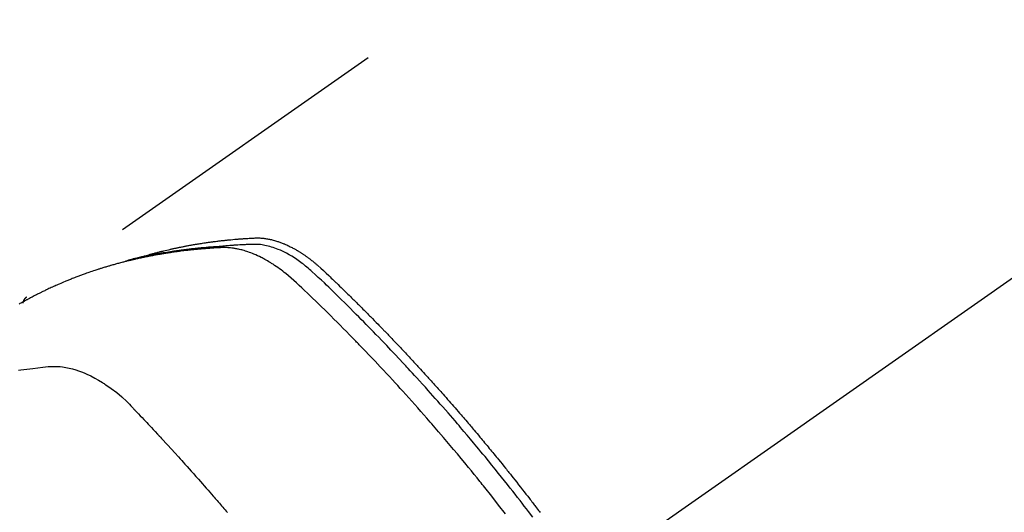
# Model space of a CAD drawing. Extents: x 163 to 26285, y -32850 to -24450.
# Drawn here: x 16091 to 16132, y -26260 to -26240 of the extents above; entities that cross this region are included whole.
import ezdxf

# ---------------------------------------------------------------- set-up
doc = ezdxf.new("R2010")
doc.units = 0
doc.header["$LTSCALE"] = 50
doc.header["$MEASUREMENT"] = 0
doc.linetypes.add('CENTER2', pattern=[1.125, 0.75, -0.125, 0.125, -0.125])
doc.linetypes.add('HIDDEN', pattern=[0.375, 0.25, -0.125])
doc.layers.get('0').update_dxf_attribs({"linetype": 'CONTINUOUS'})
doc.layers.add('150-機器', color=8, linetype='CONTINUOUS')
doc.layers.add('160-文字', color=254, linetype='CONTINUOUS')
doc.styles.add('KH001', font='txt')
doc.dimstyles.new('KH1xx030', dxfattribs={"dimscale": 30, "dimtxt": 2, "dimasz": 0.6, "dimexe": 0.3, "dimexo": 1.2, "dimgap": 0.5, "dimtad": 3, "dimdec": 1, "dimdsep": 46, "dimlunit": 6, "dimtxsty": 'KH001', "dimblk": 'DOT', "dimcen": 1, "dimdle": 1, "dimclrd": 256, "dimclre": 256, "dimclrt": 256, "dimadec": 0, "dimazin": 0, "dimtfac": 1, "dimtdec": 1, "dimtix": 1, "dimtmove": 2, "dimatfit": 3, "dimldrblk": 'CLOSEDBLANK', "dimfxl": 1, "dimtolj": 1, "dimtzin": 0, "dimlwd": -1, "dimlwe": -1, "dimarcsym": 0})

# ---------------------------------------------------------------- blocks, each defined once
blk = doc.blocks.new('_ClosedBlank')
at = {"color": 0, "linetype": 'ByBlock', "lineweight": -2}
for p, q in [((-1, 0.1667), (0, 0)), ((-1, 0.1667), (-1, -0.1667)), ((0, 0), (-1, -0.1667))]:
    blk.add_line(p, q, dxfattribs=at)
blk = doc.blocks.new('_Dot')
at = {"color": 0, "linetype": 'ByBlock', "lineweight": -2}
blk.add_line((-0.5, 0), (-1, 0), dxfattribs=at)
at = {"color": 0, "linetype": 'ByBlock', "const_width": 0.5}
blk.add_lwpolyline([(-0.25, 0, 1), (0.25, 0, 1)], format="xyb", close=True, dxfattribs=at)

msp = doc.modelspace()

# ---------------------------------------------------------------- linework, layer by layer
at = {"layer": '150-機器', "color": 13, "linetype": 'CENTER2'}
msp.add_line((16318.522, -26119.866), (16074.504, -26290.729), dxfattribs=at)
at = {"layer": '150-機器', "color": 13, "linetype": 'HIDDEN'}
msp.add_line((16151.248, -26208.99), (16090.905, -26251.242), dxfattribs=at)
for points in [[(16095.652, -26249.573), (16095.716, -26249.552), (16095.78, -26249.532), (16095.845, -26249.512), (16095.909, -26249.492), (16095.964, -26249.477), (16096.019, -26249.461), (16096.074, -26249.446), (16096.129, -26249.432), (16096.151, -26249.425), (16096.174, -26249.419), (16096.197, -26249.413), (16096.22, -26249.407), (16096.257, -26249.397), (16096.293, -26249.388), (16096.33, -26249.378), (16096.367, -26249.368), (16096.399, -26249.36), (16096.431, -26249.352), (16096.463, -26249.343), (16096.496, -26249.335), (16096.533, -26249.326), (16096.57, -26249.317), (16096.607, -26249.308), (16096.645, -26249.299), (16096.71, -26249.284), (16096.775, -26249.268), (16096.84, -26249.253), (16096.905, -26249.238), (16096.933, -26249.231), (16096.96, -26249.225), (16096.988, -26249.219), (16097.016, -26249.213), (16097.045, -26249.207), (16097.073, -26249.201), (16097.101, -26249.194), (16097.13, -26249.188), (16097.158, -26249.183), (16097.186, -26249.177), (16097.215, -26249.171), (16097.243, -26249.165), (16097.262, -26249.161), (16097.281, -26249.157), (16097.3, -26249.153), (16097.318, -26249.149), (16097.356, -26249.141), (16097.394, -26249.134), (16097.432, -26249.127), (16097.47, -26249.12), (16097.498, -26249.114), (16097.527, -26249.108), (16097.555, -26249.102), (16097.584, -26249.097), (16097.622, -26249.09), (16097.66, -26249.083), (16097.698, -26249.076), (16097.736, -26249.069), (16097.765, -26249.064), (16097.794, -26249.059), (16097.822, -26249.054), (16097.851, -26249.049), (16097.88, -26249.043), (16097.909, -26249.039), (16097.937, -26249.034), (16097.966, -26249.029), (16097.986, -26249.025), (16098.005, -26249.022), (16098.024, -26249.019), (16098.044, -26249.016), (16098.063, -26249.013), (16098.082, -26249.01), (16098.101, -26249.007), (16098.12, -26249.004), (16098.169, -26248.996), (16098.217, -26248.988), (16098.265, -26248.981), (16098.313, -26248.973), (16098.352, -26248.967), (16098.39, -26248.962), (16098.429, -26248.956), (16098.468, -26248.95), (16098.507, -26248.945), (16098.546, -26248.939), (16098.585, -26248.934), (16098.624, -26248.928), (16098.649, -26248.925), (16098.673, -26248.922), (16098.697, -26248.919), (16098.722, -26248.916), (16098.766, -26248.911), (16098.81, -26248.905), (16098.853, -26248.9), (16098.897, -26248.894), (16098.937, -26248.889), (16098.976, -26248.885), (16099.015, -26248.88), (16099.055, -26248.875), (16099.084, -26248.872), (16099.113, -26248.869), (16099.143, -26248.866), (16099.172, -26248.863), (16099.202, -26248.859), (16099.232, -26248.856), (16099.261, -26248.853), (16099.291, -26248.85), (16099.311, -26248.848), (16099.33, -26248.846), (16099.35, -26248.844), (16099.37, -26248.842), (16099.449, -26248.835), (16099.529, -26248.827), (16099.608, -26248.82), (16099.688, -26248.813), (16099.718, -26248.811), (16099.747, -26248.809), (16099.777, -26248.806), (16099.807, -26248.804), (16099.837, -26248.802), (16099.867, -26248.799), (16099.897, -26248.797), (16099.927, -26248.794), (16099.947, -26248.793), (16099.967, -26248.792), (16099.987, -26248.79), (16100.007, -26248.789), (16100.057, -26248.786), (16100.107, -26248.783), (16100.158, -26248.78), (16100.208, -26248.777), (16100.258, -26248.774), (16100.309, -26248.771), (16100.359, -26248.768), (16100.409, -26248.766), (16100.451, -26248.764), (16100.492, -26248.762), (16100.533, -26248.761), (16100.574, -26248.761), (16100.615, -26248.762), (16100.656, -26248.763), (16100.696, -26248.766), (16100.737, -26248.769), (16100.776, -26248.773), (16100.815, -26248.777), (16100.853, -26248.782), (16100.892, -26248.787), (16100.932, -26248.793), (16100.972, -26248.8), (16101.012, -26248.807), (16101.052, -26248.815), (16101.08, -26248.821), (16101.108, -26248.828), (16101.136, -26248.834), (16101.164, -26248.841), (16101.212, -26248.854), (16101.259, -26248.866), (16101.307, -26248.88), (16101.354, -26248.894), (16101.386, -26248.905), (16101.418, -26248.915), (16101.45, -26248.926), (16101.482, -26248.938), (16101.518, -26248.951), (16101.553, -26248.964), (16101.588, -26248.978), (16101.623, -26248.992), (16101.649, -26249.002), (16101.675, -26249.013), (16101.701, -26249.024), (16101.727, -26249.035), (16101.776, -26249.057), (16101.825, -26249.08), (16101.874, -26249.103), (16101.923, -26249.127), (16101.959, -26249.145), (16101.994, -26249.164), (16102.03, -26249.183), (16102.065, -26249.202), (16102.095, -26249.218), (16102.125, -26249.235), (16102.154, -26249.251), (16102.183, -26249.268), (16102.203, -26249.28), (16102.223, -26249.292), (16102.242, -26249.304), (16102.262, -26249.316), (16102.285, -26249.33), (16102.308, -26249.344), (16102.331, -26249.358), (16102.353, -26249.372), (16102.373, -26249.384), (16102.393, -26249.397), (16102.412, -26249.41), (16102.432, -26249.423), (16102.455, -26249.439), (16102.478, -26249.454), (16102.5, -26249.47), (16102.523, -26249.486), (16102.546, -26249.502), (16102.57, -26249.518), (16102.593, -26249.534), (16102.616, -26249.55), (16102.635, -26249.564), (16102.655, -26249.578), (16102.674, -26249.593), (16102.694, -26249.607), (16102.716, -26249.624), (16102.739, -26249.641), (16102.762, -26249.658), (16102.784, -26249.676), (16102.813, -26249.698), (16102.842, -26249.721), (16102.871, -26249.744), (16102.899, -26249.767), (16102.921, -26249.785), (16102.943, -26249.803), (16102.965, -26249.822), (16102.987, -26249.84), (16103.009, -26249.859), (16103.031, -26249.878), (16103.053, -26249.896), (16103.075, -26249.915), (16103.19, -26250.018), (16103.303, -26250.123), (16103.415, -26250.23), (16103.527, -26250.336), (16103.58, -26250.387), (16103.633, -26250.438), (16103.686, -26250.489), (16103.74, -26250.539), (16103.766, -26250.565), (16103.793, -26250.59), (16103.82, -26250.616), (16103.846, -26250.641), (16103.912, -26250.705), (16103.979, -26250.769), (16104.045, -26250.833), (16104.11, -26250.897), (16104.163, -26250.949), (16104.216, -26251), (16104.269, -26251.052), (16104.322, -26251.103), (16104.375, -26251.155), (16104.428, -26251.207), (16104.48, -26251.259), (16104.533, -26251.311), (16104.573, -26251.35), (16104.612, -26251.389), (16104.652, -26251.428), (16104.691, -26251.467), (16104.73, -26251.506), (16104.77, -26251.545), (16104.809, -26251.584), (16104.848, -26251.624), (16104.901, -26251.676), (16104.953, -26251.729), (16105.006, -26251.781), (16105.059, -26251.834), (16105.072, -26251.847), (16105.085, -26251.86), (16105.098, -26251.873), (16105.111, -26251.886), (16105.151, -26251.926), (16105.19, -26251.966), (16105.229, -26252.006), (16105.268, -26252.046), (16105.346, -26252.125), (16105.425, -26252.205), (16105.503, -26252.285), (16105.581, -26252.364), (16105.62, -26252.404), (16105.659, -26252.444), (16105.698, -26252.484), (16105.737, -26252.524), (16105.763, -26252.551), (16105.789, -26252.578), (16105.815, -26252.605), (16105.841, -26252.632), (16105.867, -26252.658), (16105.893, -26252.685), (16105.919, -26252.712), (16105.945, -26252.739), (16105.984, -26252.78), (16106.023, -26252.82), (16106.062, -26252.861), (16106.101, -26252.901), (16106.153, -26252.956), (16106.204, -26253.01), (16106.256, -26253.064), (16106.308, -26253.118), (16106.359, -26253.173), (16106.411, -26253.227), (16106.463, -26253.282), (16106.515, -26253.336), (16106.566, -26253.391), (16106.618, -26253.445), (16106.669, -26253.5), (16106.72, -26253.555), (16106.772, -26253.61), (16106.823, -26253.665), (16106.874, -26253.719), (16106.925, -26253.774), (16106.976, -26253.83), (16107.028, -26253.885), (16107.079, -26253.94), (16107.13, -26253.995), (16107.168, -26254.037), (16107.206, -26254.078), (16107.245, -26254.12), (16107.283, -26254.162), (16107.346, -26254.231), (16107.41, -26254.301), (16107.473, -26254.37), (16107.537, -26254.439), (16107.575, -26254.481), (16107.613, -26254.523), (16107.651, -26254.565), (16107.689, -26254.607), (16107.74, -26254.663), (16107.791, -26254.719), (16107.841, -26254.775), (16107.892, -26254.831), (16107.942, -26254.888), (16107.993, -26254.944), (16108.043, -26255), (16108.093, -26255.057), (16108.144, -26255.113), (16108.194, -26255.17), (16108.244, -26255.226), (16108.294, -26255.283), (16108.357, -26255.354), (16108.42, -26255.425), (16108.482, -26255.496), (16108.545, -26255.567), (16108.607, -26255.639), (16108.67, -26255.71), (16108.732, -26255.781), (16108.794, -26255.853), (16108.857, -26255.924), (16108.919, -26255.996), (16108.981, -26256.067), (16109.043, -26256.139), (16109.092, -26256.197), (16109.142, -26256.255), (16109.191, -26256.313), (16109.241, -26256.37), (16109.291, -26256.429), (16109.34, -26256.487), (16109.39, -26256.545), (16109.439, -26256.603), (16109.476, -26256.647), (16109.513, -26256.69), (16109.55, -26256.734), (16109.587, -26256.777), (16109.648, -26256.85), (16109.71, -26256.923), (16109.771, -26256.996), (16109.832, -26257.069), (16109.881, -26257.128), (16109.93, -26257.186), (16109.979, -26257.245), (16110.027, -26257.304), (16110.076, -26257.363), (16110.125, -26257.421), (16110.174, -26257.48), (16110.222, -26257.539), (16110.271, -26257.598), (16110.319, -26257.656), (16110.368, -26257.715), (16110.416, -26257.774), (16110.465, -26257.833), (16110.513, -26257.893), (16110.561, -26257.952), (16110.609, -26258.011), (16110.681, -26258.1), (16110.753, -26258.189), (16110.825, -26258.278), (16110.897, -26258.368), (16110.933, -26258.412), (16110.969, -26258.457), (16111.005, -26258.501), (16111.041, -26258.546), (16111.1, -26258.621), (16111.16, -26258.696), (16111.219, -26258.771), (16111.279, -26258.846), (16111.362, -26258.951), (16111.444, -26259.056), (16111.527, -26259.161), (16111.61, -26259.267), (16111.681, -26259.357), (16111.751, -26259.448), (16111.822, -26259.539), (16111.892, -26259.63), (16111.928, -26259.676), (16111.963, -26259.721), (16111.998, -26259.767), (16112.033, -26259.813), (16112.063, -26259.851), (16112.093, -26259.89), (16112.122, -26259.928), (16112.152, -26259.967), (16112.192, -26260.02), (16112.232, -26260.073), (16112.273, -26260.126), (16112.313, -26260.179), (16112.337, -26260.21)], [(16110.897, -26260.275), (16110.611, -26259.906), (16110.322, -26259.539), (16110.032, -26259.172), (16109.981, -26259.109), (16109.93, -26259.046), (16109.88, -26258.983), (16109.829, -26258.92), (16109.71, -26258.773), (16109.591, -26258.626), (16109.472, -26258.479), (16109.352, -26258.333), (16109.198, -26258.145), (16109.044, -26257.958), (16108.889, -26257.772), (16108.733, -26257.586), (16108.525, -26257.339), (16108.316, -26257.093), (16108.106, -26256.847), (16107.895, -26256.603), (16107.825, -26256.522), (16107.755, -26256.441), (16107.684, -26256.36), (16107.614, -26256.279), (16107.49, -26256.138), (16107.366, -26255.997), (16107.242, -26255.856), (16107.117, -26255.716), (16106.992, -26255.576), (16106.867, -26255.437), (16106.742, -26255.298), (16106.617, -26255.159), (16106.509, -26255.041), (16106.401, -26254.922), (16106.293, -26254.804), (16106.184, -26254.686), (16106.058, -26254.549), (16105.931, -26254.413), (16105.804, -26254.276), (16105.676, -26254.14), (16105.458, -26253.908), (16105.239, -26253.677), (16105.019, -26253.446), (16104.798, -26253.217), (16104.761, -26253.18), (16104.724, -26253.142), (16104.687, -26253.104), (16104.65, -26253.066), (16104.521, -26252.934), (16104.392, -26252.801), (16104.262, -26252.67), (16104.132, -26252.538), (16104.002, -26252.407), (16103.872, -26252.276), (16103.742, -26252.146), (16103.611, -26252.016), (16103.555, -26251.961), (16103.498, -26251.905), (16103.442, -26251.849), (16103.386, -26251.794), (16103.199, -26251.611), (16103.011, -26251.428), (16102.822, -26251.246), (16102.634, -26251.064), (16102.521, -26250.956), (16102.408, -26250.848), (16102.294, -26250.74), (16102.179, -26250.634), (16102.071, -26250.535), (16101.962, -26250.438), (16101.851, -26250.343), (16101.739, -26250.25), (16101.673, -26250.198), (16101.607, -26250.147), (16101.54, -26250.096), (16101.472, -26250.046), (16101.405, -26249.999), (16101.338, -26249.953), (16101.27, -26249.908), (16101.202, -26249.863), (16101.173, -26249.844), (16101.143, -26249.825), (16101.113, -26249.806), (16101.084, -26249.788), (16101.029, -26249.754), (16100.974, -26249.722), (16100.918, -26249.691), (16100.863, -26249.66), (16100.825, -26249.639), (16100.787, -26249.619), (16100.749, -26249.599), (16100.711, -26249.58), (16100.636, -26249.543), (16100.56, -26249.507), (16100.484, -26249.472), (16100.407, -26249.439), (16100.345, -26249.414), (16100.283, -26249.389), (16100.22, -26249.366), (16100.156, -26249.343), (16100.104, -26249.326), (16100.05, -26249.309), (16099.997, -26249.292), (16099.943, -26249.277), (16099.899, -26249.265), (16099.854, -26249.254), (16099.81, -26249.243), (16099.765, -26249.233), (16099.729, -26249.225), (16099.693, -26249.218), (16099.657, -26249.211), (16099.621, -26249.205), (16099.586, -26249.199), (16099.551, -26249.193), (16099.515, -26249.188), (16099.48, -26249.184), (16099.426, -26249.178), (16099.373, -26249.173), (16099.319, -26249.169), (16099.265, -26249.166), (16099.224, -26249.165), (16099.183, -26249.164), (16099.143, -26249.164), (16099.102, -26249.165), (16099.069, -26249.166), (16099.036, -26249.168), (16099.004, -26249.169), (16098.971, -26249.171), (16098.935, -26249.173), (16098.899, -26249.175), (16098.862, -26249.177), (16098.826, -26249.179), (16098.783, -26249.182), (16098.74, -26249.184), (16098.698, -26249.187), (16098.655, -26249.19), (16098.619, -26249.192), (16098.583, -26249.194), (16098.547, -26249.197), (16098.511, -26249.2), (16098.476, -26249.202), (16098.44, -26249.205), (16098.404, -26249.208), (16098.369, -26249.211), (16098.333, -26249.214), (16098.298, -26249.216), (16098.262, -26249.219), (16098.226, -26249.222), (16098.191, -26249.225), (16098.156, -26249.228), (16098.12, -26249.231), (16098.085, -26249.234), (16098.04, -26249.239), (16097.995, -26249.243), (16097.95, -26249.248), (16097.905, -26249.252), (16097.865, -26249.256), (16097.825, -26249.261), (16097.786, -26249.265), (16097.746, -26249.269), (16097.711, -26249.273), (16097.676, -26249.277), (16097.641, -26249.281), (16097.605, -26249.284), (16097.542, -26249.292), (16097.479, -26249.299), (16097.416, -26249.307), (16097.354, -26249.315), (16097.333, -26249.318), (16097.312, -26249.321), (16097.291, -26249.324), (16097.27, -26249.326), (16097.228, -26249.332), (16097.187, -26249.338), (16097.145, -26249.344), (16097.103, -26249.349), (16097.069, -26249.354), (16097.034, -26249.359), (16096.999, -26249.363), (16096.965, -26249.368), (16096.937, -26249.373), (16096.91, -26249.377), (16096.882, -26249.381), (16096.855, -26249.386), (16096.82, -26249.391), (16096.786, -26249.396), (16096.751, -26249.402), (16096.716, -26249.407), (16096.689, -26249.411), (16096.662, -26249.416), (16096.634, -26249.42), (16096.607, -26249.425), (16096.58, -26249.429), (16096.552, -26249.434), (16096.525, -26249.439), (16096.497, -26249.444), (16096.477, -26249.447), (16096.456, -26249.45), (16096.436, -26249.454), (16096.415, -26249.457), (16096.374, -26249.464), (16096.333, -26249.472), (16096.292, -26249.479), (16096.251, -26249.487), (16096.224, -26249.492), (16096.197, -26249.497), (16096.17, -26249.503), (16096.143, -26249.508), (16096.109, -26249.514), (16096.075, -26249.521), (16096.041, -26249.527), (16096.007, -26249.533), (16095.981, -26249.539), (16095.954, -26249.544), (16095.927, -26249.55), (16095.9, -26249.555), (16095.859, -26249.564), (16095.819, -26249.572), (16095.779, -26249.58), (16095.738, -26249.589), (16095.711, -26249.594), (16095.684, -26249.6), (16095.657, -26249.606), (16095.631, -26249.612), (16095.591, -26249.62), (16095.551, -26249.629), (16095.511, -26249.638), (16095.471, -26249.647), (16095.438, -26249.655), (16095.404, -26249.663), (16095.371, -26249.671), (16095.338, -26249.678), (16095.311, -26249.684), (16095.285, -26249.691), (16095.258, -26249.697), (16095.231, -26249.703), (16095.192, -26249.713), (16095.152, -26249.722), (16095.112, -26249.732), (16095.073, -26249.742), (16095.04, -26249.751), (16095.007, -26249.759), (16094.974, -26249.767), (16094.941, -26249.776), (16094.895, -26249.788), (16094.849, -26249.8), (16094.803, -26249.812), (16094.757, -26249.824), (16094.718, -26249.835), (16094.679, -26249.846), (16094.64, -26249.856), (16094.601, -26249.867), (16094.562, -26249.878), (16094.523, -26249.888), (16094.484, -26249.899), (16094.445, -26249.91), (16094.419, -26249.918), (16094.393, -26249.926), (16094.367, -26249.934), (16094.341, -26249.941), (16094.303, -26249.953), (16094.264, -26249.964), (16094.226, -26249.976), (16094.187, -26249.987), (16094.149, -26249.999), (16094.11, -26250.011), (16094.071, -26250.022), (16094.033, -26250.035), (16094.007, -26250.043), (16093.982, -26250.051), (16093.956, -26250.059), (16093.93, -26250.067), (16093.892, -26250.08), (16093.854, -26250.092), (16093.816, -26250.105), (16093.778, -26250.117), (16093.714, -26250.138), (16093.651, -26250.159), (16093.587, -26250.18), (16093.524, -26250.202), (16093.474, -26250.219), (16093.424, -26250.237), (16093.373, -26250.255), (16093.323, -26250.273), (16093.286, -26250.287), (16093.249, -26250.3), (16093.211, -26250.314), (16093.174, -26250.328), (16093.137, -26250.342), (16093.099, -26250.356), (16093.062, -26250.37), (16093.025, -26250.384), (16092.975, -26250.403), (16092.926, -26250.422), (16092.876, -26250.442), (16092.827, -26250.461), (16092.79, -26250.476), (16092.753, -26250.49), (16092.716, -26250.505), (16092.679, -26250.52), (16092.642, -26250.535), (16092.606, -26250.55), (16092.569, -26250.565), (16092.532, -26250.58), (16092.472, -26250.605), (16092.411, -26250.631), (16092.35, -26250.658), (16092.29, -26250.684), (16092.242, -26250.705), (16092.194, -26250.726), (16092.145, -26250.748), (16092.097, -26250.769), (16092.073, -26250.78), (16092.049, -26250.79), (16092.025, -26250.801), (16092.001, -26250.812), (16091.953, -26250.834), (16091.906, -26250.856), (16091.858, -26250.878), (16091.811, -26250.9), (16091.787, -26250.912), (16091.763, -26250.923), (16091.74, -26250.934), (16091.716, -26250.946), (16091.68, -26250.963), (16091.645, -26250.98), (16091.61, -26250.997), (16091.574, -26251.015), (16091.551, -26251.026), (16091.528, -26251.037), (16091.504, -26251.049), (16091.481, -26251.06), (16091.446, -26251.078), (16091.41, -26251.095), (16091.375, -26251.113), (16091.34, -26251.131), (16091.294, -26251.155), (16091.247, -26251.179), (16091.201, -26251.203), (16091.155, -26251.228), (16091.12, -26251.246), (16091.086, -26251.265), (16091.051, -26251.283), (16091.017, -26251.302), (16090.994, -26251.314), (16090.971, -26251.326), (16090.948, -26251.339), (16090.925, -26251.351), (16090.902, -26251.364), (16090.879, -26251.376), (16090.856, -26251.388), (16090.833, -26251.401), (16090.819, -26251.409), (16090.806, -26251.416), (16090.792, -26251.424), (16090.779, -26251.432), (16090.747, -26251.45), (16090.715, -26251.468), (16090.683, -26251.486), (16090.651, -26251.504), (16090.617, -26251.523)], [(16112.034, -26260.405), (16111.857, -26260.173), (16111.769, -26260.058), (16111.681, -26259.944), (16111.592, -26259.829), (16111.504, -26259.715), (16111.402, -26259.585), (16111.301, -26259.454), (16111.199, -26259.324), (16111.097, -26259.195), (16110.976, -26259.042), (16110.854, -26258.889), (16110.733, -26258.736), (16110.611, -26258.584), (16110.47, -26258.409), (16110.328, -26258.234), (16110.186, -26258.06), (16110.044, -26257.886), (16109.958, -26257.782), (16109.873, -26257.678), (16109.787, -26257.574), (16109.701, -26257.471), (16109.567, -26257.31), (16109.432, -26257.15), (16109.297, -26256.99), (16109.162, -26256.83), (16109.094, -26256.75), (16109.026, -26256.67), (16108.958, -26256.591), (16108.89, -26256.511), (16108.793, -26256.398), (16108.696, -26256.285), (16108.599, -26256.172), (16108.501, -26256.059), (16108.393, -26255.936), (16108.285, -26255.813), (16108.177, -26255.69), (16108.068, -26255.567), (16107.97, -26255.456), (16107.871, -26255.345), (16107.772, -26255.234), (16107.673, -26255.123), (16107.555, -26254.991), (16107.436, -26254.858), (16107.316, -26254.726), (16107.197, -26254.595), (16107.107, -26254.497), (16107.016, -26254.398), (16106.926, -26254.3), (16106.835, -26254.203), (16106.785, -26254.148), (16106.735, -26254.094), (16106.684, -26254.04), (16106.634, -26253.986), (16106.462, -26253.803), (16106.291, -26253.62), (16106.118, -26253.438), (16105.945, -26253.256), (16105.833, -26253.14), (16105.721, -26253.023), (16105.609, -26252.907), (16105.496, -26252.791), (16105.394, -26252.685), (16105.291, -26252.58), (16105.189, -26252.475), (16105.086, -26252.37), (16104.983, -26252.266), (16104.88, -26252.161), (16104.777, -26252.057), (16104.674, -26251.952), (16104.551, -26251.828), (16104.427, -26251.704), (16104.302, -26251.58), (16104.178, -26251.456), (16104.064, -26251.343), (16103.949, -26251.231), (16103.835, -26251.118), (16103.72, -26251.006), (16103.627, -26250.914), (16103.533, -26250.822), (16103.439, -26250.731), (16103.344, -26250.641), (16103.217, -26250.524), (16103.089, -26250.409), (16102.96, -26250.294), (16102.832, -26250.178), (16102.776, -26250.127), (16102.72, -26250.076), (16102.664, -26250.026), (16102.607, -26249.976), (16102.561, -26249.937), (16102.515, -26249.899), (16102.468, -26249.862), (16102.421, -26249.825), (16102.366, -26249.783), (16102.309, -26249.741), (16102.253, -26249.7), (16102.195, -26249.661), (16102.091, -26249.592), (16101.986, -26249.526), (16101.878, -26249.463), (16101.769, -26249.404), (16101.683, -26249.359), (16101.596, -26249.317), (16101.508, -26249.278), (16101.419, -26249.24), (16101.35, -26249.213), (16101.282, -26249.188), (16101.212, -26249.164), (16101.142, -26249.141), (16101.074, -26249.121), (16101.006, -26249.103), (16100.937, -26249.087), (16100.867, -26249.072), (16100.807, -26249.06), (16100.746, -26249.05), (16100.685, -26249.042), (16100.623, -26249.036), (16100.545, -26249.032), (16100.467, -26249.031), (16100.388, -26249.033), (16100.31, -26249.035), (16100.273, -26249.036), (16100.236, -26249.038), (16100.2, -26249.039), (16100.163, -26249.04), (16100.121, -26249.042), (16100.079, -26249.043), (16100.037, -26249.045), (16099.995, -26249.046), (16099.907, -26249.05), (16099.819, -26249.055), (16099.731, -26249.06), (16099.643, -26249.065), (16099.606, -26249.067), (16099.57, -26249.069), (16099.534, -26249.072), (16099.498, -26249.074), (16099.448, -26249.077), (16099.399, -26249.081), (16099.35, -26249.085), (16099.3, -26249.089), (16099.237, -26249.096), (16099.174, -26249.104), (16099.111, -26249.111), (16099.048, -26249.118), (16098.999, -26249.121), (16098.951, -26249.124), (16098.902, -26249.127), (16098.854, -26249.129), (16098.82, -26249.131), (16098.786, -26249.134), (16098.753, -26249.136), (16098.719, -26249.139), (16098.618, -26249.146), (16098.518, -26249.154), (16098.417, -26249.162), (16098.316, -26249.171), (16098.264, -26249.175), (16098.211, -26249.18), (16098.159, -26249.185), (16098.106, -26249.19), (16098.068, -26249.194), (16098.03, -26249.198), (16097.992, -26249.202), (16097.954, -26249.206), (16097.916, -26249.211), (16097.879, -26249.215), (16097.841, -26249.219), (16097.803, -26249.223), (16097.751, -26249.229), (16097.699, -26249.236), (16097.647, -26249.242), (16097.595, -26249.248), (16097.539, -26249.255), (16097.482, -26249.263), (16097.425, -26249.27), (16097.369, -26249.278), (16097.331, -26249.283), (16097.294, -26249.288), (16097.256, -26249.294), (16097.219, -26249.299), (16097.182, -26249.304), (16097.144, -26249.309), (16097.107, -26249.314), (16097.069, -26249.32), (16097.032, -26249.325), (16096.995, -26249.331), (16096.958, -26249.336), (16096.921, -26249.342), (16096.846, -26249.353), (16096.772, -26249.365), (16096.697, -26249.377), (16096.623, -26249.388), (16096.595, -26249.393), (16096.567, -26249.398), (16096.54, -26249.402), (16096.512, -26249.407), (16096.465, -26249.414), (16096.419, -26249.422), (16096.373, -26249.43), (16096.327, -26249.438), (16096.276, -26249.447), (16096.225, -26249.456), (16096.174, -26249.466), (16096.124, -26249.475), (16096.064, -26249.486), (16096.005, -26249.498), (16095.946, -26249.51), (16095.886, -26249.522), (16095.859, -26249.528), (16095.832, -26249.534), (16095.805, -26249.539), (16095.778, -26249.545), (16095.724, -26249.557), (16095.67, -26249.569), (16095.616, -26249.582), (16095.562, -26249.594), (16095.522, -26249.604), (16095.481, -26249.614), (16095.441, -26249.624), (16095.401, -26249.634), (16095.374, -26249.641), (16095.348, -26249.648), (16095.321, -26249.655), (16095.294, -26249.663), (16095.237, -26249.678), (16095.181, -26249.695), (16095.124, -26249.711), (16095.067, -26249.728)], [(16090.916, -26251.234), (16090.914, -26251.235), (16090.912, -26251.237), (16090.91, -26251.238), (16090.908, -26251.239), (16090.907, -26251.24), (16090.904, -26251.242), (16090.903, -26251.243), (16090.901, -26251.244), (16090.9, -26251.246), (16090.897, -26251.247), (16090.896, -26251.249), (16090.894, -26251.25), (16090.893, -26251.252), (16090.89, -26251.253), (16090.889, -26251.254), (16090.888, -26251.256), (16090.886, -26251.258), (16090.883, -26251.259), (16090.882, -26251.26), (16090.881, -26251.262), (16090.879, -26251.264), (16090.877, -26251.265), (16090.876, -26251.267), (16090.874, -26251.268), (16090.873, -26251.27), (16090.871, -26251.272), (16090.869, -26251.273), (16090.868, -26251.275), (16090.866, -26251.276), (16090.865, -26251.278), (16090.863, -26251.28), (16090.862, -26251.282), (16090.86, -26251.283), (16090.859, -26251.285), (16090.856, -26251.287), (16090.855, -26251.289), (16090.854, -26251.29), (16090.853, -26251.292), (16090.851, -26251.293), (16090.849, -26251.295), (16090.848, -26251.297), (16090.846, -26251.299), (16090.845, -26251.301), (16090.844, -26251.303), (16090.842, -26251.304), (16090.841, -26251.306), (16090.84, -26251.308), (16090.838, -26251.309), (16090.837, -26251.311), (16090.835, -26251.314), (16090.834, -26251.316), (16090.833, -26251.317), (16090.831, -26251.319), (16090.83, -26251.321), (16090.829, -26251.323), (16090.828, -26251.325), (16090.826, -26251.327), (16090.825, -26251.328), (16090.824, -26251.33), (16090.823, -26251.332), (16090.822, -26251.334), (16090.821, -26251.336), (16090.819, -26251.338), (16090.818, -26251.341), (16090.817, -26251.343), (16090.815, -26251.345), (16090.814, -26251.347), (16090.813, -26251.349), (16090.812, -26251.351), (16090.811, -26251.353), (16090.81, -26251.354), (16090.809, -26251.356), (16090.808, -26251.358), (16090.806, -26251.361), (16090.805, -26251.363), (16090.804, -26251.365), (16090.804, -26251.368), (16090.802, -26251.37), (16090.801, -26251.372), (16090.8, -26251.374), (16090.799, -26251.375), (16090.798, -26251.377), (16090.798, -26251.38), (16090.797, -26251.382), (16090.796, -26251.384), (16090.795, -26251.386), (16090.794, -26251.389), (16090.793, -26251.391), (16090.792, -26251.393), (16090.791, -26251.395), (16090.79, -26251.398), (16090.789, -26251.4), (16090.788, -26251.401), (16090.788, -26251.404), (16090.787, -26251.406), (16090.786, -26251.409), (16090.785, -26251.411), (16090.784, -26251.413), (16090.784, -26251.416), (16090.783, -26251.418), (16090.782, -26251.42), (16090.781, -26251.422), (16090.781, -26251.425), (16090.78, -26251.427), (16090.78, -26251.429), (16090.779, -26251.431), (16090.778, -26251.434), (16090.777, -26251.436), (16090.777, -26251.439), (16090.776, -26251.441), (16090.776, -26251.443), (16090.775, -26251.445), (16090.774, -26251.448), (16090.774, -26251.45), (16090.773, -26251.452), (16090.772, -26251.455), (16090.773, -26251.457), (16090.772, -26251.459), (16090.771, -26251.462), (16090.771, -26251.465), (16090.77, -26251.467), (16090.77, -26251.469), (16090.769, -26251.472), (16090.768, -26251.474), (16090.768, -26251.477), (16090.768, -26251.479), (16090.768, -26251.482)], [(16090.584, -26254.278), (16090.69, -26254.264), (16090.812, -26254.248), (16090.935, -26254.233), (16091.057, -26254.218), (16091.18, -26254.202), (16091.394, -26254.174), (16091.609, -26254.148), (16091.824, -26254.129), (16092.04, -26254.119), (16092.135, -26254.12), (16092.23, -26254.124), (16092.324, -26254.131), (16092.419, -26254.14), (16092.561, -26254.162), (16092.703, -26254.19), (16092.843, -26254.225), (16092.982, -26254.266), (16093.096, -26254.304), (16093.209, -26254.345), (16093.321, -26254.39), (16093.432, -26254.438), (16093.601, -26254.519), (16093.768, -26254.605), (16093.931, -26254.698), (16094.091, -26254.796), (16094.126, -26254.817), (16094.16, -26254.839), (16094.194, -26254.862), (16094.228, -26254.884), (16094.459, -26255.045), (16094.683, -26255.215), (16094.898, -26255.396), (16095.103, -26255.588), (16095.159, -26255.645), (16095.214, -26255.702), (16095.268, -26255.759), (16095.323, -26255.817), (16095.35, -26255.846), (16095.378, -26255.875), (16095.405, -26255.903), (16095.433, -26255.932), (16095.453, -26255.954), (16095.474, -26255.975), (16095.494, -26255.997), (16095.515, -26256.018), (16095.59, -26256.098), (16095.666, -26256.177), (16095.741, -26256.256), (16095.816, -26256.336), (16095.878, -26256.401), (16095.94, -26256.467), (16096.001, -26256.532), (16096.063, -26256.598), (16096.136, -26256.675), (16096.203, -26256.746), (16096.281, -26256.83), (16096.39, -26256.948), (16096.424, -26256.985), (16096.454, -26257.018), (16096.473, -26257.038), (16096.472, -26257.037), (16096.466, -26257.031), (16096.459, -26257.023), (16096.451, -26257.014), (16096.445, -26257.007), (16096.441, -26257.003), (16096.465, -26257.029), (16096.506, -26257.074), (16096.553, -26257.125), (16096.799, -26257.393), (16096.968, -26257.578), (16097.106, -26257.729), (16097.259, -26257.897), (16097.327, -26257.972), (16097.394, -26258.046), (16097.462, -26258.121), (16097.529, -26258.196), (16097.617, -26258.294), (16097.705, -26258.392), (16097.792, -26258.49), (16097.88, -26258.589), (16097.934, -26258.649), (16097.988, -26258.71), (16098.042, -26258.77), (16098.095, -26258.831), (16098.176, -26258.922), (16098.257, -26259.013), (16098.337, -26259.105), (16098.417, -26259.196), (16098.491, -26259.281), (16098.564, -26259.365), (16098.638, -26259.45), (16098.711, -26259.534), (16098.751, -26259.58), (16098.791, -26259.626), (16098.831, -26259.672), (16098.871, -26259.718), (16098.918, -26259.772), (16098.964, -26259.826), (16099.011, -26259.881), (16099.057, -26259.935), (16099.071, -26259.951), (16099.084, -26259.966), (16099.097, -26259.982), (16099.111, -26259.997), (16099.157, -26260.052), (16099.204, -26260.106), (16099.25, -26260.16), (16099.297, -26260.214)]]:
    msp.add_lwpolyline(points, dxfattribs=at)

# ---------------------------------------------------------------- leaders
at = {"layer": '160-文字', "annotation_type": 0, "has_hookline": 1, "hookline_direction": 1, "text_width": 963.959}
msp.add_leader([(16199.89, -26112.677), (15578.332, -27526.849), (15560.332, -27526.849)], dimstyle='KH1xx030', override={"dimgap": 0.5, "dimtad": 1}, dxfattribs=at)
at = {"layer": '160-文字'}
msp.add_leader([(16439.89, -26120.058), (15578.332, -27526.849)], dimstyle='KH1xx030', override={"dimgap": 0.5, "dimtad": 1}, dxfattribs=at)

doc.saveas('drawing.dxf')
